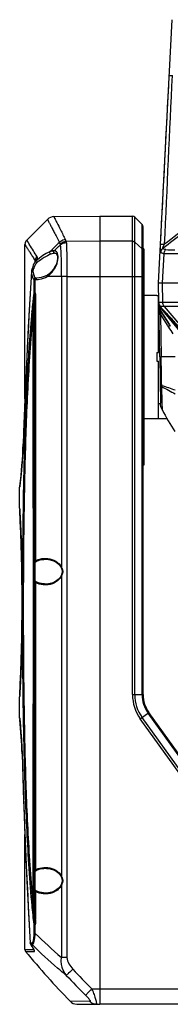
# Model space of a CAD drawing. Units: millimetres. Extents: x -3829 to 6095, y 684 to 2922.
# Drawn here: x 1525 to 1574, y 1068 to 1386 of the extents above; entities that cross this region are included whole.
import ezdxf

# ---------------------------------------------------------------- set-up
doc = ezdxf.new("R2010")
doc.units = ezdxf.units.MM
doc.header["$LTSCALE"] = 46.255
doc.layers.get('0').update_dxf_attribs({"linetype": 'CONTINUOUS'})
doc.layers.add('02___PRT_ALL_AXES', color=7, linetype='CONTINUOUS')
doc.layers.add('06___PRT_ALL_SURFS', color=7, linetype='CONTINUOUS')

msp = doc.modelspace()

# ---------------------------------------------------------------- linework, layer by layer
at = {"color": 7, "linetype": 'Continuous'}
for p, q in [((1569.678, 1301.225), (1574.138, 1386.325)), ((1535.841, 1322.596), (1550.675, 1322.725)), ((1550.675, 1322.725), (1550.675, 1067.725)), ((1550.675, 1322.725), (1561.261, 1322.725)), ((1561.261, 1167.951), (1561.261, 1322.725)), ((1561.968, 1167.951), (1561.968, 1322.433)), ((1564.382, 1320.018), (1561.968, 1322.433)), ((1533.666, 1321.717), (1526.961, 1315.011)), ((1564.382, 1167.951), (1564.382, 1320.018)), ((1564.675, 1167.951), (1564.675, 1319.311)), ((1526.375, 1263.63), (1526.375, 1313.597)), ((1526.961, 1315.011), (1527.911, 1313.503)), ((1550.675, 1314.628), (1539.751, 1314.541)), ((1561.261, 1314.628), (1550.675, 1314.628)), ((1561.968, 1314.361), (1564.382, 1312.161)), ((1536.138, 1310.725), (1536.125, 1310.725)), ((1564.975, 1312.225), (1564.675, 1312.225)), ((1570.994, 1301.225), (1571.491, 1310.607)), ((1529.091, 1306.914), (1528.803, 1306.046)), ((1529.211, 1307.186), (1529.091, 1306.914)), ((1529.213, 1307.19), (1529.211, 1307.186)), ((1529.45, 1307.68), (1529.213, 1307.19)), ((1529.631, 1308.052), (1529.45, 1307.68)), ((1529.705, 1308.219), (1529.631, 1308.052)), ((1529.691, 1308.254), (1529.687, 1308.18)), ((1529.695, 1308.33), (1529.691, 1308.254)), ((1530.096, 1308.447), (1529.962, 1308.167)), ((1536.422, 1306.927), (1536.243, 1306.55)), ((1536.573, 1307.295), (1536.422, 1306.927)), ((1528.5, 1304.974), (1528.479, 1304.806)), ((1528.479, 1304.806), (1528.479, 1304.804)), ((1528.559, 1305.209), (1528.5, 1304.974)), ((1528.742, 1305.82), (1528.559, 1305.209)), ((1528.559, 1305.209), (1528.559, 1305.209)), ((1528.803, 1306.046), (1528.742, 1305.82)), ((1533.653, 1303.657), (1532.954, 1303.284)), ((1538.189, 1303.234), (1533.613, 1303.234)), ((1533.653, 1303.657), (1533.653, 1303.657)), ((1540, 1303.234), (1538.189, 1303.235)), ((1538.189, 1303.234), (1538.189, 1209.194)), ((1540, 1303.234), (1540, 1082.909)), ((1540, 1303.234), (1564.675, 1303.234)), ((1529.352, 1297.973), (1529.352, 1302.249)), ((1529.709, 1297.973), (1529.709, 1302.229)), ((1530.015, 1302.729), (1530.26, 1302.725)), ((1530.26, 1302.725), (1530.265, 1302.725)), ((1569.787, 1294.775), (1569.675, 1301.225)), ((1569.678, 1301.225), (1789.672, 1301.225)), ((1571.094, 1294.842), (1570.992, 1301.225)), ((1529.709, 1297.973), (1529.352, 1297.973)), ((1564.975, 1297.175), (1569.175, 1297.175)), ((1569.175, 1297.175), (1569.175, 1297.125)), ((1569.175, 1297.125), (1569.675, 1297.125)), ((1569.675, 1278.637), (1569.675, 1297.125)), ((1529.438, 1095.306), (1529.438, 1296.145)), ((1529.826, 1296.145), (1529.438, 1296.145)), ((1529.826, 1296.145), (1529.826, 1211.268)), ((1570.094, 1277.202), (1569.788, 1294.748)), ((1569.808, 1293.606), (1569.937, 1292.933)), ((1607.137, 1293.53), (1571.588, 1293.509)), ((1569.675, 1292.358), (1569.83, 1292.358)), ((1569.937, 1292.933), (1570.119, 1292.57)), ((1573.116, 1287.843), (1570.119, 1292.571)), ((1577.302, 1284.75), (1570.246, 1293.309)), ((1570.317, 1290.948), (1570.568, 1277.236)), ((1570.317, 1290.948), (1572.521, 1287.472)), ((1579.044, 1284.795), (1571.588, 1293.509)), ((1572.521, 1287.472), (1572.629, 1287.303)), ((1572.629, 1287.303), (1572.96, 1286.781)), ((1573.114, 1287.847), (1573.221, 1287.678)), ((1569.175, 1278.637), (1569.175, 1275.814)), ((1569.175, 1278.637), (1569.675, 1278.637)), ((1569.175, 1275.814), (1569.675, 1275.814)), ((1569.675, 1257.325), (1569.675, 1275.814)), ((1526.375, 1263.636), (1525.824, 1249.25)), ((1569.675, 1262.093), (1570.367, 1262.093)), ((1564.975, 1257.275), (1569.175, 1257.275)), ((1569.175, 1257.325), (1569.175, 1257.275)), ((1569.175, 1257.325), (1572.416, 1257.325)), ((1525.818, 1249.092), (1525.705, 1246.475)), ((1525.826, 1249.091), (1525.819, 1249.125)), ((1525.282, 1240.587), (1525.052, 1238.281)), ((1564.975, 1242.225), (1564.675, 1242.225)), ((1524.858, 1236.57), (1524.728, 1235.516)), ((1524.851, 1236.514), (1524.728, 1235.518)), ((1525.052, 1238.285), (1524.858, 1236.57)), ((1524.717, 1235.361), (1524.675, 1235.035)), ((1524.728, 1235.518), (1524.683, 1235.164)), ((1524.675, 1228.225), (1524.675, 1228.222)), ((1524.675, 1228.222), (1524.7, 1227.757)), ((1524.676, 1228.199), (1524.694, 1227.846)), ((1529.122, 1205.081), (1529.121, 1210.817)), ((1533.161, 1211.725), (1533.164, 1211.725)), ((1529.738, 1204.851), (1529.738, 1210.6)), ((1537.946, 1209.36), (1538.101, 1209.066)), ((1538.101, 1209.066), (1538.369, 1208.392)), ((1538.369, 1208.392), (1538.476, 1207.725)), ((1538.476, 1207.725), (1538.386, 1207.119)), ((1538.637, 1207.725), (1538.476, 1207.725)), ((1529.123, 1204.636), (1529.122, 1205.081)), ((1538.101, 1206.385), (1537.999, 1206.183)), ((1538.386, 1207.119), (1538.101, 1206.384)), ((1538.101, 1206.384), (1538.101, 1206.385)), ((1538.189, 1206.257), (1538.189, 1109.194)), ((1529.826, 1204.183), (1529.826, 1111.268)), ((1533.165, 1203.725), (1533.16, 1203.725)), ((1524.689, 1167.487), (1524.675, 1167.229)), ((1524.675, 1167.229), (1524.675, 1167.225)), ((1524.7, 1167.693), (1524.689, 1167.487)), ((1561.261, 1167.951), (1564.675, 1167.951)), ((1524.675, 1160.416), (1524.73, 1159.894)), ((1524.681, 1160.31), (1524.713, 1160.006)), ((1524.681, 1160.31), (1524.713, 1160.007)), ((1524.713, 1160.007), (1524.804, 1159.107)), ((1524.713, 1160.006), (1524.732, 1159.819)), ((1524.73, 1159.894), (1524.736, 1159.838)), ((1563.789, 1160.113), (1566.56, 1162.108)), ((1594.911, 1116.887), (1563.789, 1160.113)), ((1595.485, 1117.301), (1564.363, 1160.526)), ((1588.302, 1131.408), (1566.322, 1161.937)), ((1588.54, 1131.579), (1566.56, 1162.108)), ((1524.804, 1159.107), (1524.941, 1157.643)), ((1525.465, 1148.767), (1525.46, 1148.74)), ((1526.375, 1085.482), (1526.375, 1122.721)), ((1529.023, 1104.6), (1529.035, 1110.772)), ((1529.738, 1104.851), (1529.738, 1110.6)), ((1533.161, 1111.725), (1533.164, 1111.725)), ((1537.946, 1109.36), (1538.101, 1109.066)), ((1538.101, 1109.066), (1538.369, 1108.392)), ((1527.03, 1107.566), (1528.107, 1087.518)), ((1538.101, 1106.385), (1537.999, 1106.183)), ((1538.386, 1107.119), (1538.101, 1106.384)), ((1538.101, 1106.384), (1538.101, 1106.385)), ((1538.189, 1106.257), (1538.189, 1082.909)), ((1538.369, 1108.392), (1538.476, 1107.725)), ((1538.476, 1107.725), (1538.386, 1107.119)), ((1538.637, 1107.725), (1538.476, 1107.725)), ((1529.013, 1099.729), (1529.023, 1104.6)), ((1529.826, 1104.183), (1529.826, 1095.306)), ((1533.165, 1103.725), (1533.16, 1103.725)), ((1529.352, 1090.689), (1529.352, 1093.477)), ((1529.352, 1093.477), (1529.709, 1093.477)), ((1529.826, 1095.306), (1529.438, 1095.306)), ((1529.709, 1090.689), (1529.709, 1093.477)), ((1529.352, 1090.689), (1529.709, 1090.689)), ((1528.107, 1087.518), (1528.128, 1087.577)), ((1528.128, 1087.577), (1528.594, 1087.577)), ((1528.247, 1087.063), (1528.503, 1086.638)), ((1528.248, 1087.063), (1528.344, 1086.951)), ((1528.344, 1086.951), (1528.809, 1086.951)), ((1528.503, 1086.638), (1529.019, 1085.785)), ((1526.375, 1085.482), (1529.204, 1085.482)), ((1526.602, 1084.848), (1529.49, 1084.848)), ((1529.019, 1085.785), (1529.251, 1085.405)), ((1529.271, 1085.417), (1529.248, 1085.454)), ((1529.251, 1085.405), (1529.346, 1085.295)), ((1529.251, 1085.405), (1529.311, 1085.303)), ((1529.346, 1085.295), (1529.271, 1085.417)), ((1529.311, 1085.303), (1529.329, 1085.267)), ((1540, 1082.909), (1538.189, 1082.909)), ((1548.1, 1072.725), (1627.321, 1072.725)), ((1547.461, 1068.639), (1541.07, 1068.694)), ((1543.192, 1067.791), (1550.675, 1067.725)), ((1808.675, 1067.725), (1550.675, 1067.725))]:
    msp.add_line(p, q, dxfattribs=at)
for points in [[(1526.961, 1315.011), (1526.677, 1314.654), (1526.442, 1314.109), (1526.375, 1313.597)], [(1536.137, 1310.725), (1536.496, 1310.636), (1536.76, 1310.345), (1536.934, 1309.812), (1536.972, 1309.097), (1536.858, 1308.252), (1536.573, 1307.295)], [(1529.72, 1308.252), (1529.726, 1308.279), (1529.705, 1308.219)], [(1536.243, 1306.55), (1535.656, 1305.579), (1534.928, 1304.699), (1534.082, 1303.952), (1533.653, 1303.657)], [(1528.479, 1304.804), (1527.446, 1286.808), (1526.532, 1267.718), (1525.819, 1249.125)], [(1532.954, 1303.284), (1531.605, 1302.858), (1530.259, 1302.725)], [(1525.819, 1249.125), (1525.707, 1246.501), (1525.512, 1243.369), (1525.282, 1240.587)], [(1525.281, 1240.575), (1525.28, 1240.564), (1525.111, 1238.874)], [(1524.694, 1227.846), (1524.748, 1226.814), (1524.826, 1225.221), (1524.92, 1223.197), (1525.019, 1220.84), (1525.118, 1218.212), (1525.212, 1215.351), (1525.298, 1212.269), (1525.372, 1208.94), (1525.431, 1205.338), (1525.468, 1201.504), (1525.481, 1197.565), (1525.466, 1193.644), (1525.427, 1189.856), (1525.368, 1186.302), (1525.294, 1183.013), (1525.208, 1179.961), (1525.114, 1177.127), (1525.016, 1174.527), (1524.917, 1172.196), (1524.825, 1170.195), (1524.747, 1168.621)], [(1533.16, 1211.725), (1533.394, 1211.721), (1534.542, 1211.583), (1535.603, 1211.263), (1536.55, 1210.775), (1537.344, 1210.135), (1537.946, 1209.36)], [(1537.999, 1206.183), (1537.463, 1205.441), (1536.768, 1204.825), (1535.956, 1204.344), (1535.056, 1203.998), (1534.081, 1203.788), (1533.16, 1203.725)], [(1524.747, 1168.621), (1524.694, 1167.601), (1524.676, 1167.253)], [(1524.941, 1157.649), (1525.1, 1155.705), (1525.257, 1153.379), (1525.388, 1150.794), (1525.46, 1148.74)], [(1524.996, 1156.97), (1525.102, 1155.681), (1525.162, 1154.791)], [(1525.258, 1153.362), (1525.259, 1153.342), (1525.314, 1152.249)], [(1525.389, 1150.767), (1525.39, 1150.745), (1525.46, 1148.74)], [(1525.46, 1148.74), (1526.128, 1128.426), (1527.03, 1107.566)], [(1533.16, 1111.725), (1533.394, 1111.721), (1534.542, 1111.583), (1535.603, 1111.263), (1536.55, 1110.775), (1537.344, 1110.135), (1537.946, 1109.36)], [(1537.999, 1106.183), (1537.463, 1105.441), (1536.768, 1104.825), (1535.956, 1104.344), (1535.056, 1103.998), (1534.081, 1103.788), (1533.16, 1103.725)]]:
    msp.add_lwpolyline(points, dxfattribs=at)
for centre, radius, start, end in [((1535.788, 1319.595), 3, 90.5, 134.99951), ((1561.261, 1321.725), 1, 45, 90), ((1563.675, 1319.311), 1, 0, 45), ((1746.772, 1090.315), 283.798, 126.01522, 128.09752), ((1242.979, 1135.001), 336.228, 31.28742, 32.06607), ((1874.093, 968.371), 482.58, 134.21603, 134.73219), ((726.859, 2201.912), 1202.966, 312.256278, 312.387648), ((1533.917, 1312.448), 4.06, 18.14215, 26.2485), ((1535.273, 1313.049), 4.721, 18.43209, 25.99788), ((1594.323, 2654.666), 1342.929, 269.048957, 269.17439), ((1535.25, 1304.227), 6.223, 158.89168, 161.23288), ((1533.744, 1304.809), 4.608, 155.4278, 158.9046), ((1532.903, 1305.191), 3.684, 151.87537, 155.39033), ((1531.678, 1306.007), 2.205, 128.8588, 134.63746), ((1528.701, 1310.213), 8.551, 332.23362, 336.93297), ((3473.628, 1183.297), 1948.913, 176.431025, 178.065356), ((1529.126, 1304.763), 0.648, 176.39946, 184.50875), ((1529.088, 1304.76), 0.61, 184.53441, 193.56276), ((1529.612, 1304.937), 0.635, 181.42251, 187.75009), ((1520.984, 1308.254), 8.597, 339.45394, 341.45399), ((1520.62, 1308.377), 8.98, 341.44952, 343.36847), ((1529.567, 1309.292), 7.285, 303.73844, 305.93696), ((1529.45, 1309.453), 7.484, 305.93884, 308.51505), ((1529.949, 1309.729), 7.503, 268.16522, 272.61927), ((1530.103, 1298.102), 0.761, 189.76778, 198.23318), ((1571.783, 1294.81), 1.995, 181.01189, 187.83055), ((1571.778, 1294.783), 1.99, 181.00857, 221.88638), ((1571.789, 1294.818), 2, 181.03208, 188.02712), ((1571.808, 1293.642), 2, 181.00027, 212.37876), ((1614.413, -12325.299), 13620.21, 90.0321155, 90.1822278), ((1593.083, 1296.311), 23.387, 191.22393, 192.18266), ((1603.653, 1298.577), 34.197, 192.15556, 192.88989), ((1657.177, 1340.91), 99.409, 212.37662, 212.73098), ((1643.812, 1331.419), 83.741, 212.21187, 213.94967), ((1377.892, 1254.133), 148.02, 352.71395, 358.0481), ((949.5, 1197.725), 575.983, 357.011229, 2.988729), ((1532.971, 1204.835), 7.19, 88.24868, 88.60064), ((1534.671, 1207.538), 3.888, 25.19736, 33.63616), ((-42297.001, 1198.561), 43826.124, 359.8852287, 0.0079411), ((1530.828, 1210.094), 8.302, 332.46789, 332.98431), ((1574.675, 1167.951), 13.414, 180, 215.75389), ((1574.675, 1167.951), 12.707, 180, 215.75389), ((1574.675, 1167.951), 10.293, 180, 215.75389), ((1574.675, 1167.951), 10, 180, 215.75389), ((1377.576, 1144.59), 147.947, 1.61795, 5.91564), ((3487.24, 1203.514), 1962.539, 181.598511, 183.386709), ((1532.971, 1104.835), 7.19, 88.24868, 88.60064), ((1534.671, 1107.538), 3.888, 25.19736, 33.63616), ((1530.828, 1110.094), 8.302, 332.46789, 332.98431), ((1511.174, 1095.303), 18.652, 359.16972, 0.00753), ((1629.155, 1190.57), 140.945, 225.12498, 229.80469), ((1529.109, 1087.578), 1.004, 183.39613, 196.239), ((1529.108, 1087.578), 1.002, 196.28396, 210.90377), ((1529.137, 1087.573), 1.008, 205.34793, 209.7668), ((1529.142, 1087.576), 1.014, 209.76142, 218.02299), ((1696.211, 1187.381), 195.616, 210.89074, 211.40298), ((1527.375, 1085.482), 1, 180, 219.37105), ((1530.275, 1085.478), 1.007, 205.81547, 218.77902), ((1714.852, 1241.173), 239.928, 223.14831, 225.29315), ((1714.985, 1241.256), 237.177, 223.13783, 225.28119), ((1494.948, 1051.46), 57.249, 21.11917, 21.80535), ((1543.216, 1070.791), 3, 224.32631, 269.5)]:
    msp.add_arc(centre, radius, start, end, dxfattribs=at)
for points in [[(1570.35, 1313.681), (1571.291, 1331.87), (1572.237, 1350.058), (1573.19, 1368.246)], [(1571.668, 1313.653), (1572.508, 1331.847), (1573.352, 1350.042), (1574.198, 1368.236)], [(1529.472, 1307.636), (1529.373, 1307.495), (1529.288, 1307.345), (1529.213, 1307.19)], [(1529.962, 1308.167), (1529.775, 1308.015), (1529.61, 1307.833), (1529.472, 1307.636)], [(1529.888, 1307.299), (1529.801, 1307.182), (1529.723, 1307.057), (1529.654, 1306.928)], [(1529.711, 1308.229), (1529.712, 1308.204), (1529.711, 1308.179), (1529.709, 1308.154)], [(1530.129, 1307.576), (1530.042, 1307.491), (1529.961, 1307.397), (1529.888, 1307.299)], [(1528.982, 1304.851), (1528.905, 1304.844), (1528.827, 1304.828), (1528.754, 1304.803)], [(1529.034, 1305.237), (1528.996, 1305.137), (1528.974, 1305.028), (1528.977, 1304.921)], [(1529.358, 1306.229), (1529.311, 1306.089), (1529.267, 1305.948), (1529.225, 1305.806)], [(1530.015, 1302.729), (1529.96, 1302.726), (1529.905, 1302.695), (1529.865, 1302.657)], [(1529.38, 1297.864), (1529.428, 1297.293), (1529.438, 1296.718), (1529.438, 1296.145)], [(1529.709, 1297.973), (1529.804, 1297.37), (1529.826, 1296.755), (1529.826, 1296.145)], [(1570.246, 1293.309), (1569.968, 1293.645), (1569.799, 1294.1), (1569.792, 1294.536)], [(1570.303, 1293.471), (1570.04, 1293.762), (1569.859, 1294.15), (1569.806, 1294.538)], [(1570.307, 1293.474), (1570.044, 1293.764), (1569.863, 1294.15), (1569.808, 1294.539)], [(1570.246, 1293.309), (1570.217, 1293.194), (1570.193, 1293.078), (1570.174, 1292.961)], [(1570.263, 1293.366), (1570.257, 1293.347), (1570.251, 1293.328), (1570.246, 1293.309)], [(1570.296, 1293.455), (1570.283, 1293.426), (1570.272, 1293.396), (1570.263, 1293.366)], [(1573.189, 1287.672), (1573.174, 1287.733), (1573.149, 1287.792), (1573.115, 1287.845)], [(1570.83, 1260.184), (1572.118, 1257.738), (1573.536, 1255.36), (1575.015, 1253.026)], [(1529.826, 1211.268), (1529.84, 1211.226), (1529.86, 1211.185), (1529.885, 1211.147)], [(1529.878, 1210.932), (1529.917, 1210.968), (1529.962, 1210.998), (1530.009, 1211.021)], [(1529.885, 1211.147), (1529.917, 1211.098), (1529.959, 1211.052), (1530.009, 1211.021)], [(1538.189, 1209.194), (1538.24, 1209.097), (1538.288, 1209), (1538.334, 1208.901)], [(1538.334, 1208.901), (1538.385, 1208.791), (1538.432, 1208.679), (1538.474, 1208.564)], [(1538.474, 1208.564), (1538.52, 1208.437), (1538.56, 1208.307), (1538.588, 1208.175)], [(1538.637, 1207.725), (1538.637, 1207.573), (1538.619, 1207.419), (1538.587, 1207.269)], [(1538.588, 1208.175), (1538.619, 1208.028), (1538.637, 1207.876), (1538.637, 1207.725)], [(1529.746, 1204.759), (1529.741, 1204.79), (1529.738, 1204.82), (1529.738, 1204.851)], [(1529.885, 1204.304), (1529.917, 1204.353), (1529.959, 1204.399), (1530.009, 1204.43)], [(1538.471, 1206.879), (1538.401, 1206.689), (1538.316, 1206.504), (1538.224, 1206.324)], [(1538.587, 1207.269), (1538.558, 1207.137), (1538.518, 1207.006), (1538.471, 1206.879)], [(1529.826, 1204.183), (1529.84, 1204.225), (1529.86, 1204.266), (1529.885, 1204.304)], [(1529.826, 1111.268), (1529.84, 1111.226), (1529.86, 1111.185), (1529.885, 1111.147)], [(1529.878, 1110.932), (1529.917, 1110.968), (1529.962, 1110.998), (1530.009, 1111.021)], [(1529.885, 1111.147), (1529.917, 1111.098), (1529.959, 1111.052), (1530.009, 1111.021)], [(1538.189, 1109.194), (1538.24, 1109.097), (1538.288, 1109), (1538.334, 1108.901)], [(1538.334, 1108.901), (1538.385, 1108.791), (1538.432, 1108.679), (1538.474, 1108.565)], [(1538.471, 1106.879), (1538.401, 1106.689), (1538.316, 1106.504), (1538.224, 1106.324)], [(1538.587, 1107.269), (1538.558, 1107.137), (1538.518, 1107.006), (1538.471, 1106.879)], [(1538.474, 1108.565), (1538.52, 1108.438), (1538.56, 1108.308), (1538.588, 1108.176)], [(1538.637, 1107.725), (1538.637, 1107.573), (1538.619, 1107.419), (1538.587, 1107.269)], [(1538.588, 1108.176), (1538.619, 1108.028), (1538.637, 1107.877), (1538.637, 1107.725)], [(1529.746, 1104.759), (1529.741, 1104.79), (1529.738, 1104.82), (1529.738, 1104.851)], [(1529.826, 1104.183), (1529.84, 1104.225), (1529.86, 1104.266), (1529.885, 1104.304)], [(1529.885, 1104.304), (1529.917, 1104.353), (1529.959, 1104.399), (1530.009, 1104.43)], [(1529.352, 1093.477), (1529.359, 1093.514), (1529.368, 1093.55), (1529.38, 1093.586)], [(1529.438, 1095.306), (1529.438, 1094.732), (1529.428, 1094.158), (1529.38, 1093.586)], [(1529.824, 1095.033), (1529.816, 1094.513), (1529.79, 1093.991), (1529.709, 1093.477)], [(1528.128, 1087.577), (1528.128, 1087.428), (1528.162, 1087.276), (1528.226, 1087.141)], [(1528.594, 1087.577), (1528.594, 1087.356), (1528.673, 1087.125), (1528.809, 1086.951)], [(1529.276, 1085.351), (1529.29, 1085.244), (1529.321, 1085.137), (1529.369, 1085.04)]]:
    msp.add_open_spline(points, degree=3, dxfattribs=at)
for points, knots in [([(1573.19, 1368.246), (1573.19, 1368.252), (1573.225, 1368.25), (1573.266, 1368.257), (1573.357, 1368.256), (1573.47, 1368.257), (1573.617, 1368.254), (1573.862, 1368.248), (1574.059, 1368.241), (1574.198, 1368.236)], [0, 0, 0, 0, 0.0183262, 0.0696638, 0.15375, 0.2693636, 0.4145218, 0.5870605, 1, 1, 1, 1]), ([(1535.762, 1322.595), (1535.847, 1322.434), (1536.171, 1321.794), (1536.903, 1320.378), (1538.074, 1318.05), (1538.992, 1316.193), (1539.516, 1315.118)], [0, 0, 0, 0, 0.0653421, 0.2573472, 0.5712626, 1, 1, 1, 1]), ([(1533.666, 1321.717), (1533.669, 1321.718), (1533.672, 1321.698), (1533.686, 1321.685), (1533.705, 1321.643), (1533.748, 1321.566), (1533.821, 1321.426), (1533.933, 1321.218), (1534.077, 1320.949), (1534.251, 1320.622), (1534.456, 1320.236), (1534.79, 1319.606), (1535.279, 1318.676), (1535.948, 1317.393), (1536.722, 1315.892), (1537.269, 1314.817), (1537.559, 1314.244)], [0, 0, 0, 0, 0.0010083, 0.0040342, 0.0090783, 0.0161413, 0.0363098, 0.064493, 0.1006397, 0.1446987, 0.19661, 0.2562811, 0.3985037, 0.5705258, 0.7713898, 1, 1, 1, 1]), ([(1580.174, 1319.172), (1579.41, 1318.617), (1576.352, 1316.37), (1573.342, 1314.06), (1571.103, 1312.297)], [0, 0, 0, 0, 0.2489119, 1, 1, 1, 1]), ([(1526.375, 1313.597), (1526.377, 1313.605), (1526.401, 1313.54), (1526.436, 1313.513), (1526.506, 1313.388), (1526.599, 1313.25), (1526.72, 1313.059), (1526.934, 1312.727), (1527.265, 1312.207), (1527.738, 1311.463), (1528.309, 1310.558), (1528.973, 1309.497), (1529.445, 1308.736), (1529.695, 1308.33)], [0, 0, 0, 0, 0.0040125, 0.0160398, 0.0360545, 0.0640289, 0.0999356, 0.1437438, 0.2548169, 0.3966843, 0.568744, 0.770167, 1, 1, 1, 1]), ([(1539.516, 1315.118), (1538.978, 1315.071), (1538.259, 1314.816), (1537.691, 1314.367), (1537.559, 1314.244)], [0, 0, 0, 0, 0.7484653, 1, 1, 1, 1]), ([(1539.751, 1314.541), (1539.389, 1314.517), (1538.67, 1314.347), (1538.044, 1313.954), (1537.775, 1313.712)], [0, 0, 0, 0, 0.5012046, 1, 1, 1, 1]), ([(1537.775, 1313.712), (1537.8, 1313.638), (1537.821, 1313.534), (1537.829, 1313.429), (1537.83, 1313.401)], [0, 0, 0, 0, 0.7375807, 1, 1, 1, 1]), ([(1539.815, 1314.114), (1539.634, 1314.109), (1538.927, 1314.037), (1538.241, 1313.734), (1537.83, 1313.401)], [0, 0, 0, 0, 0.2553671, 1, 1, 1, 1]), ([(1537.83, 1313.401), (1537.895, 1312.799), (1537.999, 1311.389), (1538.103, 1309.026), (1538.176, 1306.24), (1538.187, 1304.261), (1538.188, 1303.234)], [0, 0, 0, 0, 0.1784303, 0.4165773, 0.6972446, 1, 1, 1, 1]), ([(1539.751, 1314.541), (1539.76, 1314.508), (1539.792, 1314.368), (1539.809, 1314.223), (1539.815, 1314.114)], [0, 0, 0, 0, 0.2380131, 1, 1, 1, 1]), ([(1539.815, 1314.114), (1539.898, 1312.596), (1539.973, 1308.969), (1539.997, 1305.342), (1539.999, 1303.234)], [0, 0, 0, 0, 0.4189719, 1, 1, 1, 1]), ([(1561.261, 1314.628), (1561.326, 1314.628), (1561.581, 1314.606), (1561.827, 1314.489), (1561.968, 1314.361)], [0, 0, 0, 0, 0.2558301, 1, 1, 1, 1]), ([(1570.434, 1310.983), (1570.403, 1311.021), (1570.355, 1311.136), (1570.298, 1311.466), (1570.288, 1312.028), (1570.307, 1312.813), (1570.334, 1313.384), (1570.35, 1313.681)], [0, 0, 0, 0, 0.0536023, 0.1337222, 0.3695116, 0.671291, 1, 1, 1, 1]), ([(1570.35, 1313.681), (1570.386, 1313.695), (1570.521, 1313.681), (1570.785, 1313.69), (1571.188, 1313.671), (1571.497, 1313.661), (1571.668, 1313.653)], [0, 0, 0, 0, 0.0875953, 0.2965479, 0.6099744, 1, 1, 1, 1]), ([(1571.103, 1312.297), (1571.09, 1312.295), (1571.056, 1312.303), (1571.045, 1312.365), (1571.06, 1312.435), (1571.096, 1312.555), (1571.165, 1312.711), (1571.288, 1312.966), (1571.457, 1313.281), (1571.597, 1313.53), (1571.668, 1313.653)], [0, 0, 0, 0, 0.0261959, 0.0577125, 0.1077479, 0.1684625, 0.3026009, 0.4413668, 0.7213884, 1, 1, 1, 1]), ([(1530.31, 1309.615), (1530.135, 1309.445), (1529.843, 1309.046), (1529.713, 1308.567), (1529.695, 1308.33)], [0, 0, 0, 0, 0.5066306, 1, 1, 1, 1]), ([(1534.456, 1311.198), (1533.674, 1310.882), (1532.1, 1309.949), (1530.681, 1308.817), (1529.962, 1308.167)], [0, 0, 0, 0, 0.4655151, 1, 1, 1, 1]), ([(1530.31, 1309.615), (1530.394, 1309.476), (1530.354, 1309.027), (1530.201, 1308.666), (1530.096, 1308.447)], [0, 0, 0, 0, 0.4001409, 1, 1, 1, 1]), ([(1534.787, 1310.423), (1534.011, 1310.143), (1532.449, 1309.32), (1531.017, 1308.305), (1530.295, 1307.724)], [0, 0, 0, 0, 0.4708377, 1, 1, 1, 1]), ([(1534.787, 1310.423), (1534.72, 1310.447), (1534.478, 1310.624), (1534.37, 1310.991), (1534.456, 1311.198)], [0, 0, 0, 0, 0.2392966, 1, 1, 1, 1]), ([(1535.791, 1311.544), (1535.582, 1311.541), (1535.124, 1311.449), (1534.69, 1311.294), (1534.456, 1311.198)], [0, 0, 0, 0, 0.4521195, 1, 1, 1, 1]), ([(1536.125, 1310.725), (1535.916, 1310.724), (1535.459, 1310.645), (1535.021, 1310.507), (1534.787, 1310.423)], [0, 0, 0, 0, 0.4574828, 1, 1, 1, 1]), ([(1536.125, 1310.725), (1536.044, 1310.726), (1535.872, 1310.787), (1535.656, 1311.077), (1535.687, 1311.399), (1535.791, 1311.544)], [0, 0, 0, 0, 0.234874, 0.4875619, 1, 1, 1, 1]), ([(1536.79, 1310.995), (1536.678, 1311.161), (1536.383, 1311.45), (1535.982, 1311.54), (1535.791, 1311.544)], [0, 0, 0, 0, 0.511629, 1, 1, 1, 1]), ([(1536.569, 1306.862), (1536.891, 1307.619), (1537.206, 1308.767), (1537.143, 1310.196), (1536.937, 1310.776), (1536.79, 1310.995)], [0, 0, 0, 0, 0.5785696, 0.814826, 1, 1, 1, 1]), ([(1564.382, 1312.161), (1564.428, 1312.119), (1564.59, 1311.941), (1564.675, 1311.694), (1564.675, 1311.516)], [0, 0, 0, 0, 0.2582203, 1, 1, 1, 1]), ([(1570.434, 1310.983), (1570.458, 1311.231), (1570.602, 1311.724), (1570.916, 1312.129), (1571.103, 1312.297)], [0, 0, 0, 0, 0.4969832, 1, 1, 1, 1]), ([(1571.491, 1310.607), (1571.375, 1310.609), (1571.001, 1310.634), (1570.605, 1310.783), (1570.434, 1310.983)], [0, 0, 0, 0, 0.3062233, 1, 1, 1, 1]), ([(1572.032, 1311.922), (1571.842, 1311.926), (1571.492, 1311.967), (1571.195, 1312.175), (1571.103, 1312.297)], [0, 0, 0, 0, 0.5557359, 1, 1, 1, 1]), ([(1571.491, 1310.607), (1571.498, 1310.729), (1571.561, 1311.205), (1571.79, 1311.66), (1572.032, 1311.922)], [0, 0, 0, 0, 0.2555188, 1, 1, 1, 1]), ([(1787.858, 1310.607), (1781.793, 1310.506), (1767.207, 1310.358), (1742.342, 1310.204), (1712.347, 1310.107), (1679.677, 1310.073), (1647.006, 1310.107), (1617.01, 1310.204), (1592.144, 1310.358), (1577.557, 1310.506), (1571.491, 1310.607)], [0, 0, 0, 0, 0.0841133, 0.2022432, 0.3447623, 0.4999917, 0.6552218, 0.7977458, 0.9158836, 1, 1, 1, 1]), ([(1530.096, 1308.447), (1530.044, 1308.427), (1529.857, 1308.341), (1529.696, 1308.187), (1529.631, 1308.052)], [0, 0, 0, 0, 0.2731034, 1, 1, 1, 1]), ([(1529.695, 1308.33), (1529.698, 1308.323), (1529.708, 1308.291), (1529.71, 1308.256), (1529.711, 1308.229)], [0, 0, 0, 0, 0.2055543, 1, 1, 1, 1]), ([(1530.295, 1307.724), (1530.219, 1307.803), (1530.101, 1307.944), (1529.989, 1308.095), (1529.962, 1308.167)], [0, 0, 0, 0, 0.5888062, 1, 1, 1, 1]), ([(1528.579, 1304.716), (1528.569, 1304.708), (1528.536, 1304.681), (1528.507, 1304.646), (1528.495, 1304.617)], [0, 0, 0, 0, 0.2849702, 1, 1, 1, 1]), ([(1528.495, 1304.617), (1528.563, 1304.064), (1528.688, 1303.322), (1529.024, 1302.533), (1529.241, 1302.293), (1529.352, 1302.249)], [0, 0, 0, 0, 0.6475262, 0.8601789, 1, 1, 1, 1]), ([(1529.034, 1305.237), (1528.931, 1305.266), (1528.787, 1305.301), (1528.577, 1305.264), (1528.559, 1305.209)], [0, 0, 0, 0, 0.6495667, 1, 1, 1, 1]), ([(1528.754, 1304.803), (1528.737, 1304.798), (1528.676, 1304.775), (1528.617, 1304.744), (1528.579, 1304.716)], [0, 0, 0, 0, 0.2729056, 1, 1, 1, 1]), ([(1529.225, 1305.806), (1529.116, 1305.834), (1528.965, 1305.859), (1528.808, 1305.861), (1528.747, 1305.838), (1528.742, 1305.82)], [0, 0, 0, 0, 0.6756489, 0.8906597, 1, 1, 1, 1]), ([(1528.982, 1304.851), (1529.05, 1304.358), (1529.176, 1303.693), (1529.514, 1302.991), (1529.729, 1302.784), (1529.837, 1302.746)], [0, 0, 0, 0, 0.6399318, 0.8535253, 1, 1, 1, 1]), ([(1530.292, 1302.233), (1530.579, 1302.246), (1531.736, 1302.366), (1532.872, 1302.767), (1533.613, 1303.234)], [0, 0, 0, 0, 0.2468846, 1, 1, 1, 1]), ([(1533.653, 1303.657), (1533.628, 1303.642), (1533.529, 1303.521), (1533.569, 1303.345), (1533.613, 1303.234)], [0, 0, 0, 0, 0.1946238, 1, 1, 1, 1]), ([(1534.111, 1303.597), (1534.322, 1303.765), (1535.175, 1304.521), (1535.863, 1305.46), (1536.268, 1306.229)], [0, 0, 0, 0, 0.2367518, 1, 1, 1, 1]), ([(1529.837, 1302.746), (1529.714, 1302.743), (1529.459, 1302.63), (1529.356, 1302.374), (1529.352, 1302.249)], [0, 0, 0, 0, 0.4954572, 1, 1, 1, 1]), ([(1529.352, 1302.249), (1529.37, 1302.245), (1529.489, 1302.232), (1529.608, 1302.231), (1529.709, 1302.229)], [0, 0, 0, 0, 0.1524239, 1, 1, 1, 1]), ([(1529.865, 1302.657), (1529.84, 1302.633), (1529.746, 1302.509), (1529.711, 1302.349), (1529.709, 1302.229)], [0, 0, 0, 0, 0.2198755, 1, 1, 1, 1]), ([(1529.837, 1302.746), (1529.846, 1302.743), (1529.905, 1302.731), (1529.965, 1302.73), (1530.015, 1302.729)], [0, 0, 0, 0, 0.1593028, 1, 1, 1, 1]), ([(1529.352, 1297.973), (1529.3, 1297.83), (1529.246, 1297.508), (1529.134, 1296.833), (1529.068, 1296.304), (1529.024, 1295.946)], [0, 0, 0, 0, 0.2223143, 0.473698, 1, 1, 1, 1]), ([(1529.38, 1297.864), (1529.354, 1297.697), (1529.326, 1297.352), (1529.271, 1296.646), (1529.238, 1296.108), (1529.217, 1295.748)], [0, 0, 0, 0, 0.2387644, 0.4893547, 1, 1, 1, 1]), ([(1529.38, 1297.864), (1529.397, 1297.874), (1529.504, 1297.92), (1529.616, 1297.95), (1529.709, 1297.973)], [0, 0, 0, 0, 0.1733138, 1, 1, 1, 1]), ([(1529.024, 1295.946), (1528.984, 1295.621), (1528.832, 1294.298), (1528.704, 1292.972), (1528.613, 1291.972)], [0, 0, 0, 0, 0.2461847, 1, 1, 1, 1]), ([(1529.217, 1295.748), (1529.197, 1295.415), (1529.122, 1294.074), (1529.058, 1292.732), (1529.013, 1291.723)], [0, 0, 0, 0, 0.2480719, 1, 1, 1, 1]), ([(1569.789, 1294.782), (1569.788, 1294.781), (1569.788, 1294.779), (1569.787, 1294.776), (1569.787, 1294.775)], [0, 0, 0, 0, 0.4267413, 1, 1, 1, 1]), ([(1571.094, 1294.842), (1570.911, 1294.842), (1570.593, 1294.84), (1570.225, 1294.833), (1570.007, 1294.821), (1569.898, 1294.812), (1569.833, 1294.8), (1569.795, 1294.791), (1569.789, 1294.782)], [0, 0, 0, 0, 0.4201822, 0.7283482, 0.8393735, 0.9214163, 0.9745687, 1, 1, 1, 1]), ([(1571.587, 1293.509), (1571.356, 1293.78), (1571.143, 1294.242), (1571.096, 1294.72), (1571.094, 1294.842)], [0, 0, 0, 0, 0.7447115, 1, 1, 1, 1]), ([(1529.013, 1291.723), (1528.298, 1283.992), (1527.236, 1268.288), (1526.361, 1244.459), (1525.937, 1220.203), (1525.812, 1195.735), (1525.937, 1171.266), (1526.361, 1147.006), (1527.235, 1123.171), (1528.297, 1107.463), (1529.013, 1099.729)], [0, 0, 0, 0, 0.1212246, 0.2456521, 0.3722559, 0.4999525, 0.6276546, 0.7542773, 0.8787357, 1, 1, 1, 1]), ([(1528.613, 1291.972), (1527.975, 1284.935), (1527.002, 1270.655), (1526.445, 1256.356), (1526.23, 1249.117)], [0, 0, 0, 0, 0.4938617, 1, 1, 1, 1]), ([(1529.013, 1291.723), (1528.924, 1291.753), (1528.778, 1291.813), (1528.646, 1291.916), (1528.613, 1291.972)], [0, 0, 0, 0, 0.5894478, 1, 1, 1, 1]), ([(1529.121, 1210.817), (1529.118, 1217.663), (1529.101, 1244.632), (1529.054, 1271.601), (1529.013, 1291.723)], [0, 0, 0, 0, 0.2538479, 1, 1, 1, 1]), ([(1570.317, 1290.948), (1570.251, 1290.945), (1570.137, 1290.94), (1570.004, 1290.933), (1569.928, 1290.926), (1569.888, 1290.923), (1569.87, 1290.919), (1569.855, 1290.917), (1569.855, 1290.915)], [0, 0, 0, 0, 0.4261367, 0.740433, 0.852379, 0.9330878, 0.982138, 1, 1, 1, 1]), ([(1570.143, 1291.759), (1570.117, 1291.892), (1570.08, 1292.081), (1570.043, 1292.345), (1570.027, 1292.472), (1570.029, 1292.686), (1570.102, 1292.596), (1570.119, 1292.571)], [0, 0, 0, 0, 0.4146882, 0.610583, 0.7746794, 0.9079989, 1, 1, 1, 1]), ([(1570.174, 1292.961), (1570.165, 1292.911), (1570.15, 1292.826), (1570.138, 1292.688), (1570.119, 1292.645), (1570.125, 1292.562), (1570.119, 1292.57)], [0, 0, 0, 0, 0.3796335, 0.6982513, 0.9188856, 1, 1, 1, 1]), ([(1570.303, 1293.471), (1570.301, 1293.469), (1570.299, 1293.464), (1570.297, 1293.458), (1570.296, 1293.455)], [0, 0, 0, 0, 0.4345445, 1, 1, 1, 1]), ([(1577.861, 1284.768), (1577.184, 1285.441), (1575.921, 1286.888), (1573.441, 1289.817), (1571.568, 1292.013), (1570.296, 1293.455)], [0, 0, 0, 0, 0.2485103, 0.4994077, 1, 1, 1, 1]), ([(1570.307, 1293.474), (1570.306, 1293.474), (1570.305, 1293.473), (1570.303, 1293.472), (1570.303, 1293.471)], [0, 0, 0, 0, 0.4992471, 1, 1, 1, 1]), ([(1571.588, 1293.509), (1571.411, 1293.509), (1571.103, 1293.509), (1570.712, 1293.503), (1570.472, 1293.498), (1570.355, 1293.485), (1570.317, 1293.48), (1570.307, 1293.474)], [0, 0, 0, 0, 0.4136028, 0.7200598, 0.9159289, 0.9718409, 1, 1, 1, 1]), ([(1578.449, 1284.795), (1578.254, 1284.937), (1577.916, 1285.298), (1577.404, 1285.83), (1576.892, 1286.374), (1576.21, 1287.099), (1575.359, 1288.006), (1574.341, 1289.096), (1573.326, 1290.188), (1571.98, 1291.645), (1570.975, 1292.742), (1570.307, 1293.474)], [0, 0, 0, 0, 0.0608919, 0.1236424, 0.186408, 0.2491604, 0.374596, 0.4999154, 0.6251093, 0.7501811, 1, 1, 1, 1]), ([(1570.317, 1290.948), (1570.432, 1291.126), (1570.604, 1291.472), (1570.556, 1291.88), (1570.469, 1292.018)], [0, 0, 0, 0, 0.5655152, 1, 1, 1, 1]), ([(1572.96, 1286.781), (1572.981, 1286.814), (1573.059, 1286.94), (1573.122, 1287.075), (1573.156, 1287.179)], [0, 0, 0, 0, 0.265541, 1, 1, 1, 1]), ([(1573.156, 1287.179), (1573.17, 1287.222), (1573.214, 1287.382), (1573.219, 1287.556), (1573.189, 1287.672)], [0, 0, 0, 0, 0.2759602, 1, 1, 1, 1]), ([(1526.23, 1249.117), (1525.983, 1240.807), (1525.664, 1224.096), (1525.505, 1198.973), (1525.597, 1173.82), (1525.852, 1157.068), (1526.057, 1148.726)], [0, 0, 0, 0, 0.2484237, 0.4993964, 0.7506713, 1, 1, 1, 1]), ([(1529.438, 1210.815), (1529.438, 1210.908), (1529.519, 1211.124), (1529.716, 1211.228), (1529.826, 1211.268)], [0, 0, 0, 0, 0.4435289, 1, 1, 1, 1]), ([(1529.438, 1210.815), (1529.438, 1210.757), (1529.526, 1210.629), (1529.664, 1210.6), (1529.738, 1210.6)], [0, 0, 0, 0, 0.4428678, 1, 1, 1, 1]), ([(1529.738, 1210.6), (1529.738, 1210.69), (1529.773, 1210.819), (1529.855, 1210.911), (1529.878, 1210.932)], [0, 0, 0, 0, 0.7379295, 1, 1, 1, 1]), ([(1529.826, 1211.268), (1530.083, 1211.406), (1531.131, 1211.867), (1532.296, 1212.044), (1533.147, 1212.023)], [0, 0, 0, 0, 0.2557061, 1, 1, 1, 1]), ([(1530.009, 1211.021), (1530.256, 1211.143), (1531.258, 1211.557), (1532.354, 1211.726), (1533.161, 1211.725)], [0, 0, 0, 0, 0.254523, 1, 1, 1, 1]), ([(1533.191, 1212.022), (1534.062, 1211.995), (1535.866, 1211.622), (1537.394, 1210.467), (1537.908, 1209.692)], [0, 0, 0, 0, 0.483893, 1, 1, 1, 1]), ([(1538.189, 1209.194), (1538.174, 1209.182), (1538.137, 1209.152), (1538.087, 1209.097), (1538.101, 1209.067)], [0, 0, 0, 0, 0.3628488, 1, 1, 1, 1]), ([(1529.438, 1204.635), (1529.438, 1204.694), (1529.526, 1204.822), (1529.664, 1204.851), (1529.738, 1204.851)], [0, 0, 0, 0, 0.4428686, 1, 1, 1, 1]), ([(1529.826, 1204.183), (1529.716, 1204.223), (1529.519, 1204.327), (1529.438, 1204.543), (1529.438, 1204.635)], [0, 0, 0, 0, 0.5564905, 1, 1, 1, 1]), ([(1530.009, 1204.43), (1529.941, 1204.464), (1529.818, 1204.553), (1529.758, 1204.692), (1529.746, 1204.759)], [0, 0, 0, 0, 0.5296979, 1, 1, 1, 1]), ([(1533.16, 1203.725), (1532.892, 1203.725), (1531.812, 1203.78), (1530.738, 1204.069), (1530.009, 1204.43)], [0, 0, 0, 0, 0.2482345, 1, 1, 1, 1]), ([(1538.189, 1206.257), (1537.959, 1205.766), (1537.298, 1204.911), (1535.611, 1203.794), (1534.128, 1203.455), (1533.172, 1203.428)], [0, 0, 0, 0, 0.2707963, 0.5228803, 1, 1, 1, 1]), ([(1538.189, 1206.257), (1538.174, 1206.268), (1538.137, 1206.299), (1538.087, 1206.354), (1538.101, 1206.384)], [0, 0, 0, 0, 0.3627907, 1, 1, 1, 1]), ([(1533.172, 1203.428), (1532.887, 1203.42), (1531.737, 1203.456), (1530.589, 1203.776), (1529.826, 1204.183)], [0, 0, 0, 0, 0.2479055, 1, 1, 1, 1]), ([(1526.057, 1148.726), (1526.261, 1140.398), (1526.815, 1123.967), (1527.88, 1107.556), (1528.613, 1099.48)], [0, 0, 0, 0, 0.5067054, 1, 1, 1, 1]), ([(1529.826, 1111.268), (1530.083, 1111.406), (1531.131, 1111.867), (1532.296, 1112.044), (1533.147, 1112.023)], [0, 0, 0, 0, 0.2557061, 1, 1, 1, 1]), ([(1533.191, 1112.022), (1534.062, 1111.995), (1535.866, 1111.622), (1537.394, 1110.467), (1537.908, 1109.692)], [0, 0, 0, 0, 0.483893, 1, 1, 1, 1]), ([(1529.438, 1110.815), (1529.438, 1110.908), (1529.519, 1111.124), (1529.716, 1111.228), (1529.826, 1111.268)], [0, 0, 0, 0, 0.4435289, 1, 1, 1, 1]), ([(1529.438, 1110.815), (1529.438, 1110.757), (1529.526, 1110.629), (1529.664, 1110.6), (1529.738, 1110.6)], [0, 0, 0, 0, 0.4428678, 1, 1, 1, 1]), ([(1529.738, 1110.6), (1529.738, 1110.69), (1529.773, 1110.819), (1529.855, 1110.911), (1529.878, 1110.932)], [0, 0, 0, 0, 0.7379295, 1, 1, 1, 1]), ([(1530.009, 1111.021), (1530.256, 1111.143), (1531.258, 1111.557), (1532.354, 1111.726), (1533.161, 1111.725)], [0, 0, 0, 0, 0.254523, 1, 1, 1, 1]), ([(1538.189, 1109.194), (1538.174, 1109.182), (1538.137, 1109.152), (1538.087, 1109.097), (1538.101, 1109.067)], [0, 0, 0, 0, 0.3628488, 1, 1, 1, 1]), ([(1538.189, 1106.257), (1537.959, 1105.766), (1537.298, 1104.911), (1535.611, 1103.794), (1534.128, 1103.455), (1533.172, 1103.428)], [0, 0, 0, 0, 0.2707963, 0.5228803, 1, 1, 1, 1]), ([(1538.189, 1106.257), (1538.174, 1106.268), (1538.137, 1106.299), (1538.087, 1106.354), (1538.101, 1106.384)], [0, 0, 0, 0, 0.3627907, 1, 1, 1, 1]), ([(1529.438, 1104.635), (1529.438, 1104.694), (1529.526, 1104.822), (1529.664, 1104.851), (1529.738, 1104.851)], [0, 0, 0, 0, 0.4428686, 1, 1, 1, 1]), ([(1529.826, 1104.183), (1529.716, 1104.223), (1529.519, 1104.327), (1529.438, 1104.543), (1529.438, 1104.635)], [0, 0, 0, 0, 0.5564905, 1, 1, 1, 1]), ([(1530.009, 1104.43), (1529.941, 1104.464), (1529.818, 1104.553), (1529.758, 1104.692), (1529.746, 1104.759)], [0, 0, 0, 0, 0.5296979, 1, 1, 1, 1]), ([(1533.172, 1103.428), (1532.887, 1103.42), (1531.737, 1103.456), (1530.589, 1103.776), (1529.826, 1104.183)], [0, 0, 0, 0, 0.2479055, 1, 1, 1, 1]), ([(1533.16, 1103.725), (1532.892, 1103.725), (1531.812, 1103.78), (1530.738, 1104.069), (1530.009, 1104.43)], [0, 0, 0, 0, 0.2482345, 1, 1, 1, 1]), ([(1529.013, 1099.729), (1528.924, 1099.699), (1528.777, 1099.639), (1528.646, 1099.537), (1528.613, 1099.48)], [0, 0, 0, 0, 0.589453, 1, 1, 1, 1]), ([(1528.613, 1099.48), (1528.648, 1099.093), (1528.791, 1097.571), (1528.948, 1096.049), (1529.099, 1094.918)], [0, 0, 0, 0, 0.2539971, 1, 1, 1, 1]), ([(1529.013, 1099.729), (1529.027, 1099.406), (1529.086, 1098.121), (1529.15, 1096.837), (1529.206, 1095.877)], [0, 0, 0, 0, 0.2514907, 1, 1, 1, 1]), ([(1529.099, 1094.918), (1529.133, 1094.662), (1529.185, 1094.285), (1529.271, 1093.805), (1529.315, 1093.578), (1529.352, 1093.477)], [0, 0, 0, 0, 0.5285444, 0.7791916, 1, 1, 1, 1]), ([(1529.206, 1095.877), (1529.229, 1095.486), (1529.264, 1094.904), (1529.322, 1094.141), (1529.352, 1093.767), (1529.38, 1093.586)], [0, 0, 0, 0, 0.5104668, 0.761099, 1, 1, 1, 1]), ([(1529.709, 1093.477), (1529.673, 1093.486), (1529.561, 1093.516), (1529.449, 1093.549), (1529.38, 1093.586)], [0, 0, 0, 0, 0.3221628, 1, 1, 1, 1]), ([(1528.594, 1087.577), (1528.707, 1087.577), (1528.896, 1087.733), (1529.04, 1088.035), (1529.16, 1088.415), (1529.249, 1088.896), (1529.335, 1089.666), (1529.352, 1090.274), (1529.352, 1090.689)], [0, 0, 0, 0, 0.1014078, 0.1870882, 0.3054241, 0.4550397, 0.6271333, 1, 1, 1, 1]), ([(1528.809, 1086.951), (1528.935, 1086.998), (1529.175, 1087.387), (1529.397, 1088.157), (1529.597, 1089.323), (1529.676, 1090.21), (1529.709, 1090.689)], [0, 0, 0, 0, 0.1036589, 0.315165, 0.6318906, 1, 1, 1, 1]), ([(1539.804, 1077.089), (1538.854, 1077.855), (1535.062, 1080.998), (1531.438, 1084.342), (1528.809, 1086.951)], [0, 0, 0, 0, 0.2478525, 1, 1, 1, 1]), ([(1529.49, 1084.848), (1529.506, 1084.848), (1529.535, 1084.873), (1529.527, 1084.921), (1529.507, 1085), (1529.443, 1085.128), (1529.382, 1085.234), (1529.346, 1085.295)], [0, 0, 0, 0, 0.0947671, 0.16858, 0.2746968, 0.5835549, 1, 1, 1, 1]), ([(1538.189, 1082.909), (1538.079, 1082.394), (1538.005, 1081.333), (1538.397, 1079.284), (1539.164, 1077.887), (1539.804, 1077.089)], [0, 0, 0, 0, 0.2543886, 0.5057561, 1, 1, 1, 1]), ([(1540, 1082.909), (1540, 1082.188), (1540.54, 1080.765), (1541.418, 1079.614), (1541.914, 1079.085)], [0, 0, 0, 0, 0.4983807, 1, 1, 1, 1]), ([(1541.914, 1079.085), (1541.463, 1078.662), (1540.759, 1077.997), (1540.053, 1077.334), (1539.804, 1077.089)], [0, 0, 0, 0, 0.6391009, 1, 1, 1, 1]), ([(1548.1, 1072.725), (1547.666, 1072.286), (1546.988, 1071.596), (1546.308, 1070.908), (1546.068, 1070.653)], [0, 0, 0, 0, 0.6383787, 1, 1, 1, 1]), ([(1546.068, 1070.653), (1546.282, 1070.44), (1546.592, 1070.119), (1546.931, 1069.732), (1547.107, 1069.516), (1547.26, 1069.318), (1547.413, 1069.098), (1547.528, 1068.892), (1547.564, 1068.76), (1547.563, 1068.689), (1547.52, 1068.643), (1547.481, 1068.639), (1547.461, 1068.639)], [0, 0, 0, 0, 0.3465119, 0.5123597, 0.5913549, 0.6664641, 0.7996756, 0.8995393, 0.9336773, 0.9578112, 0.9770682, 1, 1, 1, 1]), ([(1548.351, 1072.087), (1548.562, 1071.54), (1548.855, 1070.743), (1549.19, 1069.718), (1549.38, 1069.066), (1549.495, 1068.587), (1549.552, 1068.268), (1549.573, 1068.083), (1549.579, 1067.937), (1549.568, 1067.831), (1549.54, 1067.755), (1549.497, 1067.736), (1549.479, 1067.736)], [0, 0, 0, 0, 0.38381, 0.5555401, 0.7056918, 0.8281741, 0.8774174, 0.9180249, 0.9498048, 0.9728291, 0.988192, 1, 1, 1, 1]), ([(1549.479, 1067.736), (1549.105, 1067.739), (1548.346, 1067.905), (1547.719, 1068.361), (1547.461, 1068.639)], [0, 0, 0, 0, 0.4965214, 1, 1, 1, 1])]:
    msp.add_open_spline(points, degree=3, knots=knots, dxfattribs=at)
at = {"layer": '02___PRT_ALL_AXES', "color": 7, "linetype": 'Continuous'}
for p, q in [((1564.975, 1312.225), (1564.675, 1312.225)), ((1564.975, 1312.225), (1564.975, 1242.225)), ((1564.975, 1297.175), (1569.175, 1297.175)), ((1564.975, 1257.275), (1569.175, 1257.275)), ((1564.975, 1242.225), (1564.675, 1242.225)), ((1524.675, 1228.225), (1524.675, 1235.047)), ((1524.675, 1160.35), (1524.675, 1167.225))]:
    msp.add_line(p, q, dxfattribs=at)
msp.add_arc((1720.499, 1243.953), 250.82, 219.37105, 224.32647, dxfattribs=at)
at = {"layer": '06___PRT_ALL_SURFS', "color": 7, "linetype": 'Continuous'}
for p, q in [((1569.675, 1301.225), (1789.675, 1301.225)), ((1570.119, 1292.57), (1570.469, 1292.018)), ((1570.469, 1292.018), (1573.116, 1287.843)), ((1573.116, 1287.843), (1573.22, 1287.679)), ((1570.094, 1277.202), (1570.356, 1262.232)), ((1575.093, 1277.287), (1570.568, 1277.236)), ((1570.689, 1268.354), (1570.693, 1267.962)), ((1570.693, 1267.962), (1570.698, 1267.631)), ((1570.698, 1267.631), (1570.789, 1262.504)), ((1570.789, 1262.504), (1570.793, 1262.231)), ((1570.793, 1262.231), (1570.83, 1260.184))]:
    msp.add_line(p, q, dxfattribs=at)
msp.add_arc((490.023, 1258.108), 1080.715, 0.543237, 1.014128, dxfattribs=at)
for points, knots in [([(1570.094, 1277.202), (1570.094, 1277.205), (1570.11, 1277.206), (1570.128, 1277.211), (1570.169, 1277.214), (1570.248, 1277.221), (1570.384, 1277.228), (1570.501, 1277.233), (1570.568, 1277.236)], [0, 0, 0, 0, 0.0177317, 0.0667891, 0.1475571, 0.2595868, 0.5740162, 1, 1, 1, 1]), ([(1570.249, 1268.356), (1570.249, 1268.332), (1570.273, 1268.214), (1570.374, 1268.13), (1570.452, 1268.08)], [0, 0, 0, 0, 0.2081446, 1, 1, 1, 1]), ([(1570.254, 1268.058), (1570.255, 1268.018), (1570.288, 1267.904), (1570.448, 1267.749), (1570.605, 1267.67), (1570.698, 1267.631)], [0, 0, 0, 0, 0.1863685, 0.5318161, 1, 1, 1, 1]), ([(1570.452, 1268.08), (1570.469, 1268.069), (1570.546, 1268.023), (1570.628, 1267.987), (1570.693, 1267.962)], [0, 0, 0, 0, 0.2265863, 1, 1, 1, 1]), ([(1570.693, 1267.962), (1571.439, 1267.762), (1572.923, 1267.287), (1574.394, 1266.778), (1575.133, 1266.514)], [0, 0, 0, 0, 0.4962592, 1, 1, 1, 1]), ([(1570.698, 1267.631), (1571.435, 1267.224), (1572.903, 1266.416), (1574.394, 1265.649), (1575.138, 1265.273)], [0, 0, 0, 0, 0.5025212, 1, 1, 1, 1])]:
    msp.add_open_spline(points, degree=3, knots=knots, dxfattribs=at)
msp.add_open_spline([(1570.83, 1260.184), (1570.503, 1260.804), (1570.368, 1261.531), (1570.356, 1262.232)], degree=3, dxfattribs=at)

doc.saveas('drawing.dxf')
